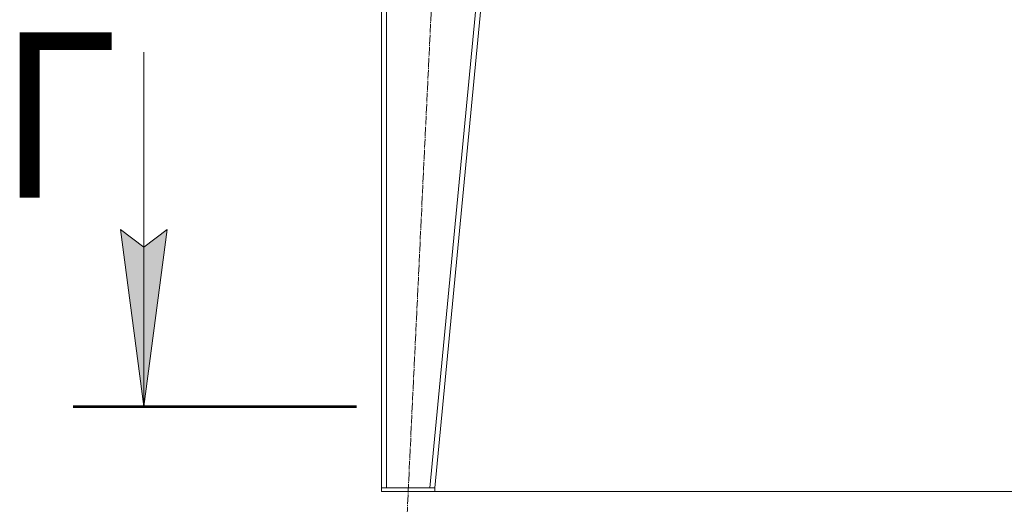
# Model space of a CAD drawing. Units: millimetres. Extents: x 0 to 17457, y -6 to 11880.
# Drawn here: x 10031 to 11699, y 5251 to 6071 of the extents above; entities that cross this region are included whole.
import ezdxf

# ---------------------------------------------------------------- set-up
doc = ezdxf.new("R2010")
doc.units = ezdxf.units.MM
for name, pattern in [('K5LT_AXLED', [19.5, 15, -1.5, 1.5, -1.5]), ('K5LT_REINFORCED', [0]), ('K5LT_THIN', [0])]:
    doc.linetypes.add(name, pattern=pattern)
for name, color, linetype, true_color in [('DIM', 6, 'Continuous', 0xff00ff), ('FOR', 7, 'Continuous', 0xffffff), ('OSI', 2, 'Continuous', 0xffff00), ('R', 1, 'Continuous', 0xff0000)]:
    doc.layers.add(name, color=color, linetype=linetype, true_color=true_color)
doc.styles.add('KTEXTSTYLE', font='GOST_A.TTF', dxfattribs={"width": 0.96, "height": 5})

msp = doc.modelspace()

# ---------------------------------------------------------------- hatches: boundary and pattern name
at = {"layer": 'FOR'}
msp.add_hatch(color=7, dxfattribs=at).paths.add_polyline_path([(10241.5, 5416), (10281, 5716), (10241.5, 5686), (10202, 5716)])

# ---------------------------------------------------------------- linework, layer by layer
at = {"layer": 'DIM', "color": 7, "linetype": 'K5LT_THIN', "lineweight": 18}
msp.add_line((10734.1, 5272.3), (13002.3, 5272.3), dxfattribs=at)
at = {"layer": 'FOR', "color": 7, "linetype": 'K5LT_THIN', "lineweight": 18}
for p, q in [((10241.5, 6016), (10241.5, 5416)), ((10241.5, 5416), (10202, 5716)), ((10202, 5716), (10241.5, 5686)), ((10241.5, 5686), (10281, 5716)), ((10281, 5716), (10241.5, 5416))]:
    msp.add_line(p, q, dxfattribs=at)
at = {"layer": 'FOR', "color": 134, "linetype": 'K5LT_REINFORCED', "lineweight": 53, "true_color": 0x009696}
msp.add_line((10121.5, 5416), (10601.5, 5416), dxfattribs=at)
at = {"layer": 'OSI', "color": 30, "linetype": 'K5LT_AXLED', "lineweight": 18, "true_color": 0xff8000}
msp.add_line((10685.3, 5192.4), (10792.9, 7444.2), dxfattribs=at)
at = {"layer": 'R', "color": 7, "linetype": 'K5LT_THIN', "lineweight": 18}
for p, q in [((10644.1, 7364.3), (10644.1, 5278.3)), ((10652.1, 7364.3), (10652.1, 5278.3)), ((10926, 7364.3), (10726, 5278.3)), ((10934.1, 7364.3), (10734.1, 5278.3)), ((10644.1, 5272.3), (10644.1, 5278.3)), ((10644.1, 5278.3), (10734.1, 5278.3)), ((10644.1, 5272.3), (10734.1, 5272.3)), ((10726, 5278.3), (10652.1, 5278.3)), ((10734.1, 5272.3), (10734.1, 5278.3))]:
    msp.add_line(p, q, dxfattribs=at)

# ---------------------------------------------------------------- texts
at = {"layer": 'FOR', "color": 5, "true_color": 0x0000ff, "style": 'KTEXTSTYLE', "width": 0.965}
msp.add_text('Г', height=280, dxfattribs=at).set_placement((9994, 5769.6))

doc.saveas('drawing.dxf')
